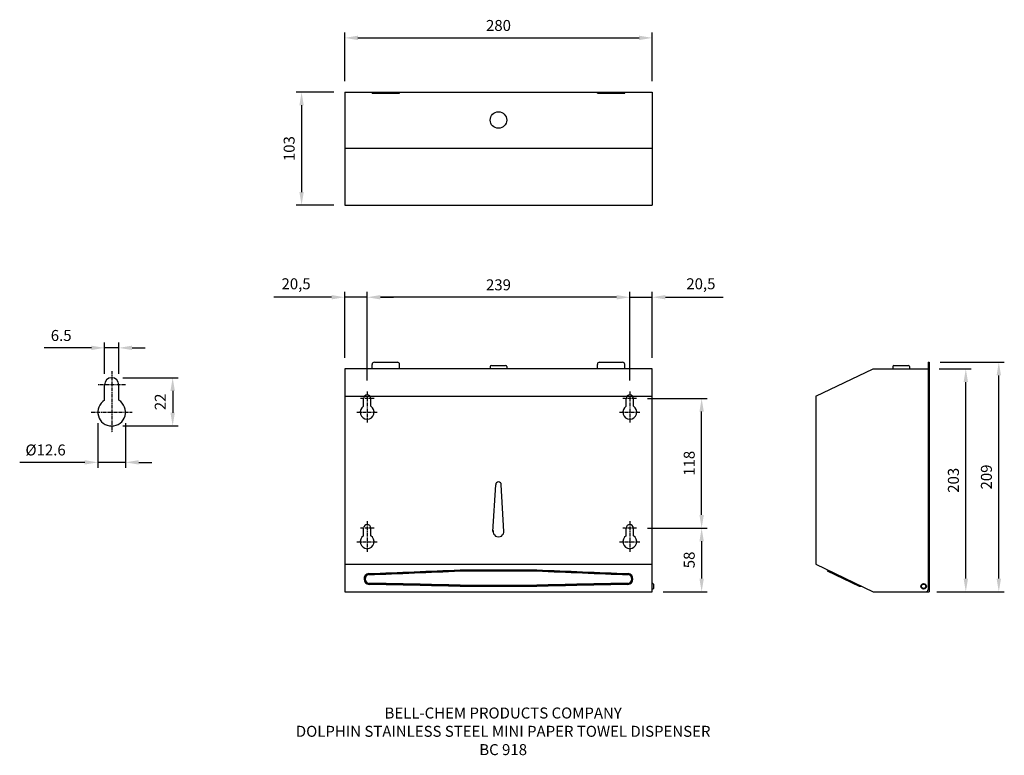
# Model space of a CAD drawing. Units: millimetres. Extents: x -296 to 600, y -149 to 521.
import ezdxf

# ---------------------------------------------------------------- set-up
doc = ezdxf.new("R2010")
doc.units = ezdxf.units.MM
doc.linetypes.add('CENTER', pattern=[50.8, 31.75, -6.35, 6.35, -6.35])
for name, color, linetype in [('DETAIL', 2, 'Continuous'), ('DIMENSIONS', 7, 'Continuous'), ('Fixing Holes', 3, 'Continuous'), ('TEXT', 7, 'Continuous')]:
    doc.layers.add(name, color=color, linetype=linetype)
doc.styles.add('FASTRACK', font='arial.ttf', dxfattribs={"height": 10})
doc.styles.get("Standard").update_dxf_attribs({"font": 'arial.ttf'})
doc.dimstyles.new('fastrack', dxfattribs={"dimtxt": 10, "dimasz": 12, "dimexe": 5, "dimexo": 10, "dimgap": 5, "dimtad": 1, "dimtxsty": 'Standard', "dimcen": 2.5, "dimadec": 0, "dimazin": 0, "dimtfac": 1, "dimtmove": 0, "dimatfit": 3, "dimfxl": 0, "dimarcsym": 0})

# ---------------------------------------------------------------- blocks, each defined once
blk = doc.blocks.new('*D1')
at = {"layer": 'Defpoints', "color": 0, "transparency": 16777216}
for p in [(0, 455), (-39.24, 352), (0, 352)]:
    blk.add_point(p, dxfattribs=at)
at = {"layer": 'DIMENSIONS', "color": 0, "lineweight": -2, "transparency": 16777216}
for p, q in [((-10, 455), (-44.24, 455)), ((-39.24, 443), (-39.24, 364)), ((-10, 352), (-44.24, 352))]:
    blk.add_line(p, q, dxfattribs=at)
at = {"layer": 'DIMENSIONS', "color": 0, "transparency": 16777216}
for points in [[(-41.24, 443), (-37.24, 443), (-39.24, 455)], [(-41.24, 364), (-37.24, 364), (-39.24, 352)]]:
    blk.add_solid(points, dxfattribs=at)
at = {"layer": 'DIMENSIONS', "color": 0, "transparency": 16777216, "insert": (-49.24, 403.5), "char_height": 10, "attachment_point": 5, "rotation": 90}
blk.add_mtext('103', dxfattribs=at)
blk = doc.blocks.new('*D2')
at = {"layer": 'Defpoints', "color": 0, "transparency": 16777216}
for p in [(280, 504.34), (0, 455), (280, 455)]:
    blk.add_point(p, dxfattribs=at)
at = {"layer": 'DIMENSIONS', "color": 0, "lineweight": -2, "transparency": 16777216}
for p, q in [((0, 465), (0, 509.34)), ((12, 504.34), (268, 504.34)), ((280, 465), (280, 509.34))]:
    blk.add_line(p, q, dxfattribs=at)
at = {"layer": 'DIMENSIONS', "color": 0, "transparency": 16777216}
for points in [[(12, 506.34), (12, 502.34), (0, 504.34)], [(268, 506.34), (268, 502.34), (280, 504.34)]]:
    blk.add_solid(points, dxfattribs=at)
at = {"layer": 'DIMENSIONS', "color": 0, "transparency": 16777216, "insert": (140, 514.34), "char_height": 10, "attachment_point": 5}
blk.add_mtext('280', dxfattribs=at)
blk = doc.blocks.new('*D3')
at = {"layer": 'Defpoints', "color": 0, "transparency": 16777216}
for p in [(532, 209), (595.44, 209), (529, 0)]:
    blk.add_point(p, dxfattribs=at)
at = {"layer": 'DIMENSIONS', "color": 0, "lineweight": -2, "transparency": 16777216}
for p, q in [((542, 209), (600.44, 209)), ((595.44, 12), (595.44, 197)), ((539, 0), (600.44, 0))]:
    blk.add_line(p, q, dxfattribs=at)
at = {"layer": 'DIMENSIONS', "color": 0, "transparency": 16777216}
for points in [[(593.44, 197), (597.44, 197), (595.44, 209)], [(593.44, 12), (597.44, 12), (595.44, 0)]]:
    blk.add_solid(points, dxfattribs=at)
at = {"layer": 'DIMENSIONS', "color": 0, "transparency": 16777216, "insert": (585.44, 104.5), "char_height": 10, "attachment_point": 5, "rotation": 90}
blk.add_mtext('209', dxfattribs=at)
blk = doc.blocks.new('*D4')
at = {"layer": 'Defpoints', "color": 0, "transparency": 16777216}
for p in [(-218.59, 222.09), (-218.59, 188.45), (-205.59, 188.45)]:
    blk.add_point(p, dxfattribs=at)
at = {"layer": 'DIMENSIONS', "color": 0, "lineweight": -2, "transparency": 16777216}
for p, q in [((-218.59, 198.45), (-218.59, 227.09)), ((-205.59, 198.45), (-205.59, 227.09)), ((-230.59, 222.09), (-273.54, 222.09)), ((-205.59, 222.09), (-218.59, 222.09)), ((-193.59, 222.09), (-181.59, 222.09))]:
    blk.add_line(p, q, dxfattribs=at)
at = {"layer": 'DIMENSIONS', "color": 0, "transparency": 16777216}
for points in [[(-230.59, 224.09), (-230.59, 220.09), (-218.59, 222.09)], [(-193.59, 224.09), (-193.59, 220.09), (-205.59, 222.09)]]:
    blk.add_solid(points, dxfattribs=at)
at = {"layer": 'DIMENSIONS', "color": 0, "transparency": 16777216, "insert": (-258.07, 232.09), "char_height": 10, "attachment_point": 5}
blk.add_mtext('6.5', dxfattribs=at)
blk = doc.blocks.new('*D5')
at = {"layer": 'Defpoints', "color": 0, "transparency": 16777216}
for p in [(-224.69, 163.55), (-199.49, 163.55), (-224.69, 117.83)]:
    blk.add_point(p, dxfattribs=at)
at = {"layer": 'DIMENSIONS', "color": 0, "lineweight": -2, "transparency": 16777216}
for p, q in [((-224.69, 153.55), (-224.69, 112.83)), ((-199.49, 153.55), (-199.49, 112.83)), ((-236.69, 117.83), (-295.84, 117.83)), ((-199.49, 117.83), (-224.69, 117.83)), ((-187.49, 117.83), (-175.49, 117.83))]:
    blk.add_line(p, q, dxfattribs=at)
at = {"layer": 'DIMENSIONS', "color": 0, "transparency": 16777216}
for points in [[(-236.69, 119.83), (-236.69, 115.83), (-224.69, 117.83)], [(-187.49, 119.83), (-187.49, 115.83), (-199.49, 117.83)]]:
    blk.add_solid(points, dxfattribs=at)
at = {"layer": 'DIMENSIONS', "color": 0, "transparency": 16777216, "insert": (-272.26, 127.83), "char_height": 10, "attachment_point": 5}
blk.add_mtext('%%C12.6', dxfattribs=at)
blk = doc.blocks.new('*D6')
at = {"layer": 'Defpoints', "color": 0, "transparency": 16777216}
for p in [(-212.09, 194.95), (-212.09, 150.95), (-156.57, 150.95)]:
    blk.add_point(p, dxfattribs=at)
at = {"layer": 'DIMENSIONS', "color": 0, "lineweight": -2, "transparency": 16777216}
for p, q in [((-202.09, 194.95), (-151.57, 194.95)), ((-156.57, 182.95), (-156.57, 162.95)), ((-202.09, 150.95), (-151.57, 150.95))]:
    blk.add_line(p, q, dxfattribs=at)
at = {"layer": 'DIMENSIONS', "color": 0, "transparency": 16777216}
for points in [[(-158.57, 182.95), (-154.57, 182.95), (-156.57, 194.95)], [(-158.57, 162.95), (-154.57, 162.95), (-156.57, 150.95)]]:
    blk.add_solid(points, dxfattribs=at)
at = {"layer": 'DIMENSIONS', "color": 0, "transparency": 16777216, "insert": (-166.57, 172.95), "char_height": 10, "attachment_point": 5, "rotation": 90}
blk.add_mtext('22', dxfattribs=at)
blk = doc.blocks.new('*D7')
at = {"layer": 'Defpoints', "color": 0, "transparency": 16777216}
for p in [(265.75, 58), (280, 0), (324.92, 0)]:
    blk.add_point(p, dxfattribs=at)
at = {"layer": 'DIMENSIONS', "color": 0, "lineweight": -2, "transparency": 16777216}
for p, q in [((275.75, 58), (329.92, 58)), ((324.92, 46), (324.92, 12)), ((290, 0), (329.92, 0))]:
    blk.add_line(p, q, dxfattribs=at)
at = {"layer": 'DIMENSIONS', "color": 0, "transparency": 16777216}
for points in [[(322.92, 46), (326.92, 46), (324.92, 58)], [(322.92, 12), (326.92, 12), (324.92, 0)]]:
    blk.add_solid(points, dxfattribs=at)
at = {"layer": 'DIMENSIONS', "color": 0, "transparency": 16777216, "insert": (314.92, 29), "char_height": 10, "attachment_point": 5, "rotation": 90}
blk.add_mtext('58', dxfattribs=at)
blk = doc.blocks.new('*D8')
at = {"layer": 'Defpoints', "color": 0, "transparency": 16777216}
for p in [(265.75, 176), (324.92, 176), (265.75, 58)]:
    blk.add_point(p, dxfattribs=at)
at = {"layer": 'DIMENSIONS', "color": 0, "lineweight": -2, "transparency": 16777216}
for p, q in [((275.75, 176), (329.92, 176)), ((324.92, 70), (324.92, 164)), ((275.75, 58), (329.92, 58))]:
    blk.add_line(p, q, dxfattribs=at)
at = {"layer": 'DIMENSIONS', "color": 0, "transparency": 16777216}
for points in [[(322.92, 164), (326.92, 164), (324.92, 176)], [(322.92, 70), (326.92, 70), (324.92, 58)]]:
    blk.add_solid(points, dxfattribs=at)
at = {"layer": 'DIMENSIONS', "color": 0, "transparency": 16777216, "insert": (314.92, 117), "char_height": 10, "attachment_point": 5, "rotation": 90}
blk.add_mtext('118', dxfattribs=at)
blk = doc.blocks.new('*D9')
at = {"layer": 'Defpoints', "color": 0, "transparency": 16777216}
for p in [(20.5, 268.19), (20.5, 182.25), (259.5, 182.25)]:
    blk.add_point(p, dxfattribs=at)
at = {"layer": 'DIMENSIONS', "color": 0, "lineweight": -2, "transparency": 16777216}
for p, q in [((20.5, 192.25), (20.5, 273.19)), ((259.5, 192.25), (259.5, 273.19)), ((247.5, 268.19), (32.5, 268.19))]:
    blk.add_line(p, q, dxfattribs=at)
at = {"layer": 'DIMENSIONS', "color": 0, "transparency": 16777216}
for points in [[(32.5, 270.19), (32.5, 266.19), (20.5, 268.19)], [(247.5, 270.19), (247.5, 266.19), (259.5, 268.19)]]:
    blk.add_solid(points, dxfattribs=at)
at = {"layer": 'DIMENSIONS', "color": 0, "transparency": 16777216, "insert": (140, 278.19), "char_height": 10, "attachment_point": 5}
blk.add_mtext('239', dxfattribs=at)
blk = doc.blocks.new('*D10')
at = {"layer": 'Defpoints', "color": 0, "transparency": 16777216}
for p in [(20.5, 268.19), (20.5, 207.5), (0, 203)]:
    blk.add_point(p, dxfattribs=at)
at = {"layer": 'DIMENSIONS', "color": 0, "lineweight": -2, "transparency": 16777216}
for p, q in [((0, 213), (0, 273.19)), ((20.5, 217.5), (20.5, 273.19)), ((-12, 268.19), (-64.48, 268.19)), ((20.5, 268.19), (0, 268.19)), ((32.5, 268.19), (44.5, 268.19))]:
    blk.add_line(p, q, dxfattribs=at)
at = {"layer": 'DIMENSIONS', "color": 0, "transparency": 16777216}
for points in [[(-12, 270.19), (-12, 266.19), (0, 268.19)], [(32.5, 270.19), (32.5, 266.19), (20.5, 268.19)]]:
    blk.add_solid(points, dxfattribs=at)
at = {"layer": 'DIMENSIONS', "color": 0, "transparency": 16777216, "insert": (-44.24, 279.14), "char_height": 10, "attachment_point": 5}
blk.add_mtext('20,5', dxfattribs=at)
blk = doc.blocks.new('*D11')
at = {"layer": 'Defpoints', "color": 0, "transparency": 16777216}
for p in [(280, 268.19), (280, 203), (259.5, 182.25)]:
    blk.add_point(p, dxfattribs=at)
at = {"layer": 'DIMENSIONS', "color": 0, "lineweight": -2, "transparency": 16777216}
for p, q in [((259.5, 192.25), (259.5, 273.19)), ((280, 213), (280, 273.19)), ((247.5, 268.19), (235.5, 268.19)), ((259.5, 268.19), (280, 268.19)), ((292, 268.19), (344.48, 268.19))]:
    blk.add_line(p, q, dxfattribs=at)
at = {"layer": 'DIMENSIONS', "color": 0, "transparency": 16777216}
for points in [[(247.5, 270.19), (247.5, 266.19), (259.5, 268.19)], [(292, 270.19), (292, 266.19), (280, 268.19)]]:
    blk.add_solid(points, dxfattribs=at)
at = {"layer": 'DIMENSIONS', "color": 0, "transparency": 16777216, "insert": (324.24, 279.14), "char_height": 10, "attachment_point": 5}
blk.add_mtext('20,5', dxfattribs=at)
blk = doc.blocks.new('*D12')
at = {"layer": 'Defpoints', "color": 0, "transparency": 16777216}
for p in [(531, 203), (565.39, 203), (532, 0)]:
    blk.add_point(p, dxfattribs=at)
at = {"layer": 'DIMENSIONS', "color": 0, "lineweight": -2, "transparency": 16777216}
for p, q in [((541, 203), (570.39, 203)), ((565.39, 12), (565.39, 191)), ((542, 0), (570.39, 0))]:
    blk.add_line(p, q, dxfattribs=at)
at = {"layer": 'DIMENSIONS', "color": 0, "transparency": 16777216}
for points in [[(563.39, 191), (567.39, 191), (565.39, 203)], [(563.39, 12), (567.39, 12), (565.39, 0)]]:
    blk.add_solid(points, dxfattribs=at)
at = {"layer": 'DIMENSIONS', "color": 0, "transparency": 16777216, "insert": (555.39, 101.5), "char_height": 10, "attachment_point": 5, "rotation": 90}
blk.add_mtext('203', dxfattribs=at)

msp = doc.modelspace()

# ---------------------------------------------------------------- linework, layer by layer
at = {"layer": 'DETAIL'}
for p, q in [((0, 455), (280, 455)), ((0, 455), (0, 352)), ((25, 454), (25, 455)), ((25, 454), (50, 454)), ((50, 454), (50, 455)), ((230, 454), (230, 455)), ((230, 454), (255, 454)), ((255, 454), (255, 455)), ((280, 455), (280, 352)), ((0, 404), (280, 404)), ((0, 352), (280, 352)), ((25, 203), (25, 207)), ((27, 209), (48, 209)), ((50, 203), (50, 207)), ((230, 203), (230, 207)), ((232, 209), (253, 209)), ((255, 203), (255, 207)), ((531, 209), (531, 2)), ((531, 209), (532, 209)), ((532, 209), (532, 0)), ((280, 203), (0, 203)), ((0, 203), (0, 0)), ((132.5, 205), (132.5, 203)), ((133.5, 206), (146.5, 206)), ((147.5, 205), (147.5, 203)), ((280, 0), (280, 203)), ((429, 178), (481, 203)), ((481, 203), (531, 203)), ((499, 205), (499, 203)), ((500, 206), (513, 206)), ((514, 205), (514, 203)), ((0, 178), (280, 178)), ((429, 178), (429, 25)), ((135, 55), (137.5, 97.5)), ((145, 55), (142.5, 97.5)), ((0, 25), (280, 25)), ((105, 19.997), (175, 19.997)), ((105, 18.997), (175, 18.997)), ((429, 25), (481, 0)), ((439.406, 19.997), (439.179, 18.997)), ((439.179, 18.997), (468.292, 5)), ((0, 0), (280, 0)), ((105, 6), (175, 6)), ((105, 5), (175, 5)), ((280.5, 7.5), (280, 7.5)), ((280.5, 2.5), (280, 2.5)), ((281, 7), (281, 3)), ((468.292, 5), (470.6, 5)), ((481, 0), (529, 0)), ((529, 0), (532, 0))]:
    msp.add_line(p, q, dxfattribs=at)
for centre, radius in [((140, 429.5), 7.5), ((527, 5), 2.5), ((527, 5), 2)]:
    msp.add_circle(centre, radius, dxfattribs=at)
for centre, radius, start, end in [((27, 207), 2, 90, 180), ((48, 207), 2, 0, 90), ((232, 207), 2, 90, 180), ((253, 207), 2, 0, 90), ((133.5, 205), 1, 90, 180), ((146.5, 205), 1, 0, 90), ((500, 205), 1, 90, 180), ((513, 205), 1, 0, 90), ((140, 97.5), 2.5, 0, 180), ((140, 55), 5, 172.37185, 7.62815), ((-309.724, 9128.242), 9117.682, 272.0834122, 272.6070355), ((-309.724, 9128.242), 9118.682, 272.0838822, 272.6070355), ((589.724, 9128.242), 9118.682, 267.3929645, 267.9161178), ((589.724, 9128.242), 9117.682, 267.3929645, 267.9165878), ((22.628, 11.666), 5, 100.186549, 264.895057), ((22.628, 11.666), 4, 101.144859, 264.413068), ((257.372, 11.666), 4, 275.586932, 78.855141), ((257.372, 11.666), 5, 275.104943, 79.813451), ((-274.836, -16619.65), 16628.989, 88.6911492, 88.9765562), ((-274.836, -16619.65), 16629.989, 88.6911492, 88.9764266), ((554.836, -16619.65), 16629.989, 91.0235734, 91.3088508), ((554.836, -16619.65), 16628.989, 91.0234438, 91.3088508), ((280.5, 7), 0.5, 0, 90), ((280.5, 3), 0.5, 270, 0), ((529, 2), 2, 270, 0)]:
    msp.add_arc(centre, radius, start, end, dxfattribs=at)
at = {"layer": 'Fixing Holes', "color": 1, "linetype": 'CENTER', "ltscale": 0.1}
for p, q in [((-212.092, 200.95), (-212.092, 144.95)), ((-199.592, 188.45), (-224.592, 188.45)), ((20.5, 182.25), (20.5, 154.25)), ((259.5, 182.25), (259.5, 154.25)), ((26.75, 176), (14.25, 176)), ((265.75, 176), (253.25, 176)), ((-230.692, 163.55), (-193.492, 163.55)), ((11.2, 163.55), (29.8, 163.55)), ((250.2, 163.55), (268.8, 163.55)), ((20.5, 64.25), (20.5, 36.25)), ((259.5, 64.25), (259.5, 36.25)), ((26.75, 58), (14.25, 58)), ((265.75, 58), (253.25, 58)), ((11.2, 45.55), (29.8, 45.55)), ((250.2, 45.55), (268.8, 45.55))]:
    msp.add_line(p, q, dxfattribs=at)
at = {"layer": 'Fixing Holes'}
for p, q in [((-218.592, 174.344), (-218.592, 188.45)), ((-205.592, 174.344), (-205.592, 188.45)), ((17.25, 168.947), (17.25, 176)), ((23.75, 168.947), (23.75, 176)), ((256.25, 168.947), (256.25, 176)), ((262.75, 168.947), (262.75, 176)), ((17.25, 50.947), (17.25, 58)), ((23.75, 50.947), (23.75, 58)), ((256.25, 50.947), (256.25, 58)), ((262.75, 50.947), (262.75, 58))]:
    msp.add_line(p, q, dxfattribs=at)
for centre, radius, start, end in [((-212.092, 188.45), 6.5, 0, 180), ((-212.092, 163.55), 12.6, 121.055826, 58.944174), ((20.5, 176), 3.25, 0, 180), ((259.5, 176), 3.25, 0, 180), ((20.5, 163.55), 6.3, 121.055826, 58.944174), ((259.5, 163.55), 6.3, 121.055826, 58.944174), ((20.5, 58), 3.25, 0, 180), ((259.5, 58), 3.25, 0, 180), ((20.5, 45.55), 6.3, 121.055826, 58.944174), ((259.5, 45.55), 6.3, 121.055826, 58.944174)]:
    msp.add_arc(centre, radius, start, end, dxfattribs=at)

# ---------------------------------------------------------------- texts
at = {"layer": 'TEXT', "insert": (144.258, -105.374), "char_height": 10, "width": 620.65171, "attachment_point": 2, "style": 'FASTRACK'}
msp.add_mtext('{\\fArial|b0|i0|c0|p34;BELL-CHEM PRODUCTS COMPANY\\PDOLPHIN STAINLESS STEEL MINI PAPER TOWEL DISPENSER\\PBC 918}', dxfattribs=at)

# ---------------------------------------------------------------- dimensions: what is measured, and where the dimension line sits
at = {"layer": 'DIMENSIONS'}
for base, p1, p2, picture, middle in [((280, 504.336), (0, 455), (280, 455), '*D2', (140, 514.336)), ((20.5, 268.189), (259.5, 182.25), (20.5, 182.25), '*D9', (140, 278.189)), ((280, 268.189), (259.5, 182.25), (280, 203), '*D11', (324.238, 279.142))]:
    dim = msp.add_linear_dim(base=base, p1=p1, p2=p2, dimstyle='fastrack', dxfattribs=at)
    dim.commit()
    dim.dimension.update_dxf_attribs({"geometry": picture, "text_midpoint": middle})
for base, p1, p2, picture, middle in [((-39.242, 352), (0, 455), (0, 352), '*D1', (-49.242, 403.5)), ((595.44, 209), (529, 0), (532, 209), '*D3', (585.44, 104.5)), ((565.389, 203), (532, 0), (531, 203), '*D12', (555.389, 101.5)), ((324.917, 176), (265.75, 58), (265.75, 176), '*D8', (314.917, 117)), ((324.917, 0), (265.75, 58), (280, 0), '*D7', (314.917, 29))]:
    dim = msp.add_linear_dim(base=base, p1=p1, p2=p2, angle=90, dimstyle='fastrack', dxfattribs=at)
    dim.commit()
    dim.dimension.update_dxf_attribs({"geometry": picture, "text_midpoint": middle})
dim = msp.add_linear_dim(base=(20.5, 268.189), p1=(0, 203), p2=(20.5, 207.5), dimstyle='fastrack', dxfattribs=at)
dim.commit()
dim.dimension.update_dxf_attribs({"geometry": '*D10', "text_midpoint": (-44.238, 268.189), "dimtype": 160})
for base, p1, p2, text, picture, middle in [((-218.592, 222.091), (-205.592, 188.45), (-218.592, 188.45), '6.5', '*D4', (-258.069, 232.091)), ((-224.692, 117.832), (-199.492, 163.55), (-224.692, 163.55), '%%C12.6', '*D5', (-272.264, 127.832))]:
    dim = msp.add_linear_dim(base=base, p1=p1, p2=p2, text=text, dimstyle='fastrack', dxfattribs=at)
    dim.commit()
    dim.dimension.update_dxf_attribs({"geometry": picture, "text_midpoint": middle})
dim = msp.add_linear_dim(base=(-156.57, 150.95), p1=(-212.092, 194.95), p2=(-212.092, 150.95), angle=90, text='22', dimstyle='fastrack', dxfattribs=at)
dim.commit()
dim.dimension.update_dxf_attribs({"geometry": '*D6', "text_midpoint": (-166.57, 172.95)})

doc.saveas('drawing.dxf')
